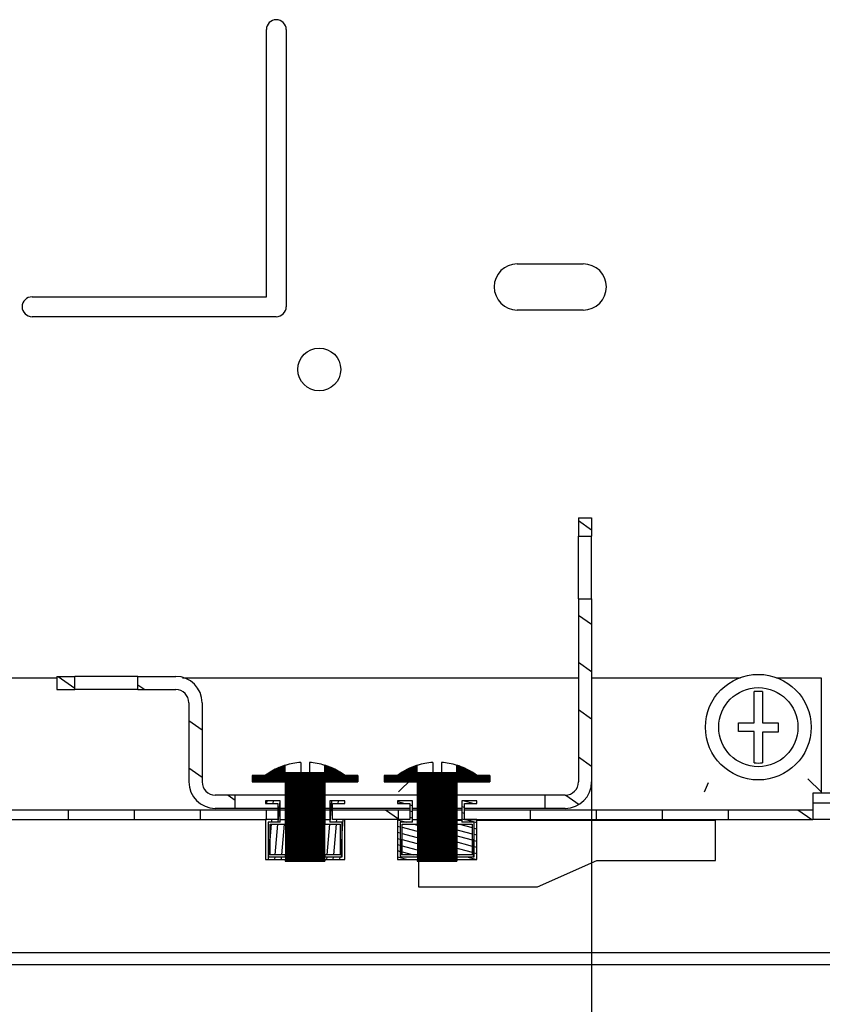
# Model space of a CAD drawing. Units: millimetres. Extents: x 0 to 594, y 0 to 420.
# Drawn here: x 365 to 377, y 31 to 46 of the extents above; entities that cross this region are included whole.
import ezdxf

# ---------------------------------------------------------------- set-up
doc = ezdxf.new("R2010")
doc.units = ezdxf.units.MM
doc.header["$LTSCALE"] = 32.67
doc.layers.get('0').update_dxf_attribs({"linetype": 'CONTINUOUS'})
for name, color, linetype in [('07__ASM_ALL_ANNOTATION', 7, 'CONTINUOUS'), ('OBOIMA_M6_BL18', 7, 'CONTINUOUS'), ('OBOIMA_M6_BL19', 7, 'CONTINUOUS'), ('P_745422_205_03_SHVEL_UNIT__BL8', 7, 'CONTINUOUS'), ('P_745535_702_02_SHVEL_NIZ_BL56', 7, 'CONTINUOUS'), ('P_745535_703_02_SHVEL_VERH_BL31', 7, 'CONTINUOUS'), ('P_745535_724_02_OSN_6X10_BL6', 7, 'CONTINUOUS'), ('VINT_M6_12_PLOSKI_BL151', 7, 'CONTINUOUS'), ('VINT_M6_12_PLOSKI_BL180', 7, 'CONTINUOUS'), ('VINT_M6_12_PLOSKI_BL22', 7, 'CONTINUOUS'), ('VINT_M6_12_PLOSKI_BL23', 7, 'CONTINUOUS'), ('VINT_M6_12_PLOSKI_BL95', 7, 'CONTINUOUS')]:
    doc.layers.add(name, color=color, linetype=linetype)
doc.styles.get("Standard").update_dxf_attribs({"font": 'gost.ttf'})
doc.dimstyles.new('DIMSTYLE_1', dxfattribs={"dimtxt": 3.5, "dimasz": 4, "dimexe": 0.5, "dimexo": 0, "dimgap": 0.875, "dimtad": 1, "dimdec": 3, "dimlfac": 10, "dimtxsty": 'Standard', "dimblk": '_FILLED', "dimblk1": '_FILLED', "dimblk2": '_FILLED', "dimcen": 0.09, "dimadec": 0, "dimazin": 0, "dimtp": 0.8, "dimtm": 0.8, "dimtfac": 1, "dimtdec": 3, "dimtofl": 0, "dimtmove": 0, "dimatfit": 3, "dimldrblk": '_FILLED', "dimfxl": 1, "dimtolj": 1, "dimarcsym": 0})
pattern_1 = [(45, (0, 0), (-0.0022618781, 0.0022618781), [])]

# ---------------------------------------------------------------- blocks, each defined once
blk = doc.blocks.new('_FILLED')
at = {"color": 0, "linetype": 'ByBlock'}
blk.add_solid([(0, 0), (-1, 0.125), (-1, -0.125)], dxfattribs=at)
blk = doc.blocks.new('*D5')
at = {"layer": '07__ASM_ALL_ANNOTATION', "color": 2, "linetype": 'Continuous'}
for p, q in [((291.596, 34.128), (291.596, 25.232)), ((373.346, 34.128), (373.346, 25.232)), ((291.596, 25.232), (291.596, 23.857)), ((373.346, 25.232), (373.346, 23.857)), ((291.596, 24.357), (332.471, 24.357)), ((373.346, 24.357), (332.471, 24.357))]:
    blk.add_line(p, q, dxfattribs=at)
at = {"layer": '07__ASM_ALL_ANNOTATION', "color": 2, "linetype": 'Continuous', "xscale": 4, "yscale": 4, "zscale": 4, "rotation": 180}
blk.add_blockref('_FILLED', (291.596, 24.357), dxfattribs=at)
at = {"layer": '07__ASM_ALL_ANNOTATION', "color": 2, "linetype": 'Continuous', "xscale": 4, "yscale": 4, "zscale": 4}
blk.add_blockref('_FILLED', (373.346, 24.357), dxfattribs=at)
at = {"layer": '07__ASM_ALL_ANNOTATION', "color": 2, "linetype": 'Continuous', "insert": (332.471, 28.732), "char_height": 3.5, "width": 15.80147, "attachment_point": 2, "line_spacing_factor": 0.9}
blk.add_mtext('880 max', dxfattribs=at)
blk = doc.blocks.new('P_745535_724_02_OSN_6X10_BL6', base_point=(284.192, 204.125))
at = {"layer": 'P_745535_724_02_OSN_6X10_BL6', "color": 7, "linetype": 'Continuous'}
for p, q in [((368.421, 41.478), (368.421, 45.528)), ((368.721, 45.528), (368.721, 41.328)), ((372.221, 41.978), (373.221, 41.978)), ((364.871, 41.478), (368.421, 41.478)), ((368.571, 41.178), (364.871, 41.178)), ((373.221, 41.278), (372.221, 41.278))]:
    blk.add_line(p, q, dxfattribs=at)
blk.add_circle((369.221, 40.378), 0.325, dxfattribs=at)
for centre, radius, start, end in [((368.571, 45.528), 0.15, 0, 180), ((372.221, 41.628), 0.35, 90, 270), ((373.221, 41.628), 0.35, 270, 90), ((364.871, 41.328), 0.15, 90, 270), ((368.571, 41.328), 0.15, 270, 360)]:
    blk.add_arc(centre, radius, start, end, dxfattribs=at)
blk = doc.blocks.new('P_745422_205_03_SHVEL_UNIT__BL8', base_point=(218.054, 156.918))
at = {"layer": 'P_745422_205_03_SHVEL_UNIT__BL8', "linetype": 'Continuous'}
h = blk.add_hatch(dxfattribs=at)
h.set_pattern_fill('DEFAULT__7', color=2, scale=0.586672, angle=325, style=0, pattern_type=0)
h.set_pattern_definition([(325, (0, 0), (0.3365013, 0.48057365), [])])
edge = h.paths.add_edge_path()
edge.add_line((372.946, 33.728), (372.644, 33.728))
edge.add_line((372.644, 33.728), (372.644, 33.928))
edge.add_line((372.946, 33.928), (372.644, 33.928))
edge.add_spline(control_points=[(372.946, 33.928), (373.063, 33.928), (373.146, 34.01), (373.146, 34.128)], knot_values=[0, 0, 0, 0, 1, 1, 1, 1], weights=[1, 0.804738, 0.804738, 1], degree=3, periodic=0)
edge.add_line((373.146, 36.903), (373.146, 34.128))
edge.add_line((373.146, 36.903), (373.346, 36.903))
edge.add_line((373.346, 36.903), (373.346, 34.128))
edge.add_spline(control_points=[(372.946, 33.728), (373.181, 33.728), (373.346, 33.893), (373.346, 34.128)], knot_values=[0, 0, 0, 0, 1, 1, 1, 1], weights=[1, 0.804738, 0.804738, 1], degree=3, periodic=0)
edge = h.paths.add_edge_path()
edge.add_line((367.949, 33.728), (367.646, 33.728))
edge.add_spline(control_points=[(367.646, 33.728), (367.412, 33.728), (367.246, 33.893), (367.246, 34.128)], knot_values=[0, 0, 0, 0, 1, 1, 1, 1], weights=[1, 0.804738, 0.804738, 1], degree=3, periodic=0)
edge.add_line((367.246, 35.328), (367.246, 34.128))
edge.add_spline(control_points=[(367.046, 35.528), (367.163, 35.528), (367.246, 35.445), (367.246, 35.328)], knot_values=[0, 0, 0, 0, 1, 1, 1, 1], weights=[1, 0.804738, 0.804738, 1], degree=3, periodic=0)
edge.add_line((366.471, 35.528), (367.046, 35.528))
edge.add_line((366.471, 35.528), (366.471, 35.728))
edge.add_line((366.471, 35.728), (367.046, 35.728))
edge.add_spline(control_points=[(367.046, 35.728), (367.281, 35.728), (367.446, 35.562), (367.446, 35.328)], knot_values=[0, 0, 0, 0, 1, 1, 1, 1], weights=[1, 0.804738, 0.804738, 1], degree=3, periodic=0)
edge.add_line((367.446, 35.328), (367.446, 34.128))
edge.add_spline(control_points=[(367.646, 33.928), (367.529, 33.928), (367.446, 34.01), (367.446, 34.128)], knot_values=[0, 0, 0, 0, 1, 1, 1, 1], weights=[1, 0.804738, 0.804738, 1], degree=3, periodic=0)
edge.add_line((367.949, 33.928), (367.646, 33.928))
edge.add_line((367.949, 33.728), (367.949, 33.928))
edge = h.paths.add_edge_path()
edge.add_line((365.246, 35.528), (365.521, 35.528))
edge.add_line((365.246, 35.728), (365.246, 35.528))
edge.add_line((365.246, 35.728), (365.521, 35.728))
edge.add_line((365.521, 35.528), (365.521, 35.728))
edge = h.paths.add_edge_path()
edge.add_line((373.346, 38.128), (373.346, 37.853))
edge.add_line((373.146, 37.853), (373.346, 37.853))
edge.add_line((373.146, 38.128), (373.146, 37.853))
edge.add_line((373.146, 38.128), (373.346, 38.128))
at = {"layer": 'P_745422_205_03_SHVEL_UNIT__BL8', "color": 7, "linetype": 'Continuous'}
for p, q in [((373.146, 38.128), (373.346, 38.128)), ((373.146, 38.128), (373.146, 37.853)), ((373.346, 38.128), (373.346, 37.853)), ((373.146, 37.853), (373.346, 37.853)), ((373.146, 36.903), (373.146, 37.853)), ((373.346, 36.903), (373.346, 37.853)), ((373.146, 36.903), (373.346, 36.903)), ((373.146, 36.903), (373.146, 34.128)), ((373.346, 36.903), (373.346, 34.128)), ((365.246, 35.728), (365.521, 35.728)), ((365.246, 35.728), (365.246, 35.528)), ((366.471, 35.728), (365.521, 35.728)), ((365.521, 35.528), (365.521, 35.728)), ((366.471, 35.728), (367.046, 35.728)), ((366.471, 35.528), (366.471, 35.728)), ((365.246, 35.528), (365.521, 35.528)), ((366.471, 35.528), (365.521, 35.528)), ((366.471, 35.528), (367.046, 35.528)), ((367.246, 35.328), (367.246, 34.128)), ((367.446, 35.328), (367.446, 34.128)), ((368.706, 33.928), (367.646, 33.928)), ((367.949, 33.728), (367.949, 33.928)), ((370.706, 33.928), (369.306, 33.928)), ((372.946, 33.928), (371.306, 33.928)), ((372.644, 33.728), (372.644, 33.928)), ((368.591, 33.728), (367.646, 33.728)), ((368.706, 33.728), (368.631, 33.728)), ((369.381, 33.728), (369.306, 33.728)), ((370.591, 33.728), (369.421, 33.728)), ((370.706, 33.728), (370.631, 33.728)), ((371.381, 33.728), (371.306, 33.728)), ((372.946, 33.728), (371.421, 33.728))]:
    blk.add_line(p, q, dxfattribs=at)
for centre, radius, start, end in [((367.046, 35.328), 0.4, 0, 90), ((367.046, 35.328), 0.2, 0, 90), ((367.646, 34.128), 0.4, 180, 270), ((367.646, 34.128), 0.2, 180, 270), ((372.946, 34.128), 0.4, 270, 360), ((372.946, 34.128), 0.2, 270, 360)]:
    blk.add_arc(centre, radius, start, end, dxfattribs=at)
blk = doc.blocks.new('OBOIMA_M6_BL18', base_point=(369.006, 33.398))
at = {"layer": 'OBOIMA_M6_BL18', "linetype": 'Continuous'}
h = blk.add_hatch(dxfattribs=at)
h.set_pattern_fill('DEFAULT__17', color=2, scale=0.097923, angle=85, style=0, pattern_type=0)
h.set_pattern_definition([(85, (0, 0), (-0.097550622, 0.008534574), [])])
edge = h.paths.add_edge_path()
edge.add_line((368.631, 33.518), (368.631, 33.843))
edge.add_line((368.631, 33.518), (368.446, 33.518))
edge.add_line((368.446, 33.518), (368.446, 32.993))
edge.add_line((368.446, 32.993), (368.761, 32.993))
edge.add_line((368.761, 32.953), (368.761, 32.993))
edge.add_line((368.406, 32.953), (368.761, 32.953))
edge.add_line((368.406, 33.558), (368.406, 32.953))
edge.add_line((368.591, 33.558), (368.406, 33.558))
edge.add_line((368.591, 33.803), (368.591, 33.558))
edge.add_line((368.406, 33.803), (368.591, 33.803))
edge.add_line((368.406, 33.843), (368.406, 33.803))
edge.add_line((368.631, 33.843), (368.406, 33.843))
edge = h.paths.add_edge_path()
edge.add_line((369.251, 32.953), (369.606, 32.953))
edge.add_line((369.251, 32.953), (369.251, 32.993))
edge.add_line((369.251, 32.993), (369.566, 32.993))
edge.add_line((369.566, 32.993), (369.566, 33.518))
edge.add_line((369.566, 33.518), (369.381, 33.518))
edge.add_line((369.381, 33.843), (369.381, 33.518))
edge.add_line((369.606, 33.843), (369.381, 33.843))
edge.add_line((369.606, 33.803), (369.606, 33.843))
edge.add_line((369.421, 33.803), (369.606, 33.803))
edge.add_line((369.421, 33.558), (369.421, 33.803))
edge.add_line((369.606, 33.558), (369.421, 33.558))
edge.add_line((369.606, 32.953), (369.606, 33.558))
edge = h.paths.add_edge_path()
edge.add_line((368.761, 33.023), (368.761, 33.488))
edge.add_line((368.761, 33.023), (368.476, 33.023))
edge.add_line((368.476, 33.023), (368.476, 33.488))
edge.add_line((368.476, 33.488), (368.761, 33.488))
h.paths.add_polyline_path([(369.251, 33.023), (369.251, 33.488), (369.536, 33.488), (369.536, 33.023)])
at = {"layer": 'OBOIMA_M6_BL18', "color": 7, "linetype": 'Continuous'}
for p, q in [((368.631, 33.843), (368.406, 33.843)), ((368.406, 33.843), (368.406, 33.803)), ((368.406, 33.803), (368.591, 33.803)), ((368.591, 33.803), (368.591, 33.558)), ((368.631, 33.518), (368.631, 33.843)), ((369.606, 33.843), (369.381, 33.843)), ((369.381, 33.843), (369.381, 33.518)), ((369.421, 33.803), (369.606, 33.803)), ((369.421, 33.558), (369.421, 33.803)), ((369.606, 33.803), (369.606, 33.843)), ((368.591, 33.558), (368.406, 33.558)), ((368.406, 33.558), (368.406, 32.953)), ((368.631, 33.518), (368.446, 33.518)), ((368.446, 33.518), (368.446, 32.993)), ((368.476, 33.488), (368.761, 33.488)), ((368.476, 33.023), (368.476, 33.488)), ((368.71, 33.518), (368.706, 33.518)), ((368.761, 33.023), (368.761, 33.488)), ((369.251, 33.488), (369.536, 33.488)), ((369.251, 33.023), (369.251, 33.488)), ((369.306, 33.518), (369.302, 33.518)), ((369.566, 33.518), (369.381, 33.518)), ((369.606, 33.558), (369.421, 33.558)), ((369.536, 33.488), (369.536, 33.023)), ((369.566, 32.993), (369.566, 33.518)), ((369.606, 32.953), (369.606, 33.558)), ((368.476, 33.253), (368.456, 33.253)), ((368.456, 32.993), (368.456, 33.253)), ((369.556, 33.253), (369.536, 33.253)), ((369.556, 32.993), (369.556, 33.253)), ((368.446, 32.993), (368.761, 32.993)), ((368.761, 33.023), (368.476, 33.023)), ((368.761, 32.953), (368.761, 32.993)), ((369.536, 33.023), (369.251, 33.023)), ((369.251, 32.993), (369.566, 32.993)), ((369.251, 32.953), (369.251, 32.993)), ((368.406, 32.953), (368.761, 32.953)), ((369.251, 32.953), (369.606, 32.953))]:
    blk.add_line(p, q, dxfattribs=at)
at = {"layer": 'OBOIMA_M6_BL18', "color": 2, "linetype": 'Continuous'}
for p, q in [((368.706, 33.518), (368.706, 33.488)), ((368.71, 33.518), (368.71, 32.953)), ((369.302, 33.518), (369.302, 32.953)), ((369.306, 33.518), (369.306, 33.488)), ((368.706, 33.023), (368.706, 32.993)), ((369.306, 33.023), (369.306, 32.993))]:
    blk.add_line(p, q, dxfattribs=at)
blk = doc.blocks.new('OBOIMA_M6_BL19', base_point=(371.006, 33.398))
at = {"layer": 'OBOIMA_M6_BL19', "linetype": 'Continuous'}
h = blk.add_hatch(dxfattribs=at)
h.set_pattern_fill('DEFAULT__18', color=2, scale=0.09002, angle=165, style=0, pattern_type=0)
h.set_pattern_definition([(165, (0, 0), (-0.023298828, -0.086952408), [])])
edge = h.paths.add_edge_path()
edge.add_line((370.631, 33.518), (370.631, 33.843))
edge.add_line((370.631, 33.518), (370.446, 33.518))
edge.add_line((370.446, 33.518), (370.446, 32.993))
edge.add_line((370.446, 32.993), (370.761, 32.993))
edge.add_line((370.761, 32.953), (370.761, 32.993))
edge.add_line((370.406, 32.953), (370.761, 32.953))
edge.add_line((370.406, 33.558), (370.406, 32.953))
edge.add_line((370.591, 33.558), (370.406, 33.558))
edge.add_line((370.591, 33.803), (370.591, 33.558))
edge.add_line((370.406, 33.803), (370.591, 33.803))
edge.add_line((370.406, 33.843), (370.406, 33.803))
edge.add_line((370.631, 33.843), (370.406, 33.843))
edge = h.paths.add_edge_path()
edge.add_line((371.251, 32.953), (371.606, 32.953))
edge.add_line((371.251, 32.953), (371.251, 32.993))
edge.add_line((371.251, 32.993), (371.566, 32.993))
edge.add_line((371.566, 32.993), (371.566, 33.518))
edge.add_line((371.566, 33.518), (371.381, 33.518))
edge.add_line((371.381, 33.843), (371.381, 33.518))
edge.add_line((371.606, 33.843), (371.381, 33.843))
edge.add_line((371.606, 33.803), (371.606, 33.843))
edge.add_line((371.421, 33.803), (371.606, 33.803))
edge.add_line((371.421, 33.558), (371.421, 33.803))
edge.add_line((371.606, 33.558), (371.421, 33.558))
edge.add_line((371.606, 32.953), (371.606, 33.558))
edge = h.paths.add_edge_path()
edge.add_line((370.761, 33.023), (370.761, 33.488))
edge.add_line((370.761, 33.023), (370.476, 33.023))
edge.add_line((370.476, 33.023), (370.476, 33.488))
edge.add_line((370.476, 33.488), (370.761, 33.488))
h.paths.add_polyline_path([(371.251, 33.023), (371.251, 33.488), (371.536, 33.488), (371.536, 33.023)])
at = {"layer": 'OBOIMA_M6_BL19', "color": 7, "linetype": 'Continuous'}
for p, q in [((370.631, 33.843), (370.406, 33.843)), ((370.406, 33.843), (370.406, 33.803)), ((370.406, 33.803), (370.591, 33.803)), ((370.591, 33.803), (370.591, 33.558)), ((370.631, 33.518), (370.631, 33.843)), ((371.606, 33.843), (371.381, 33.843)), ((371.381, 33.843), (371.381, 33.518)), ((371.421, 33.803), (371.606, 33.803)), ((371.421, 33.558), (371.421, 33.803)), ((371.606, 33.803), (371.606, 33.843)), ((370.591, 33.558), (370.406, 33.558)), ((370.406, 33.558), (370.406, 32.953)), ((370.631, 33.518), (370.446, 33.518)), ((370.446, 33.518), (370.446, 32.993)), ((370.476, 33.488), (370.761, 33.488)), ((370.476, 33.023), (370.476, 33.488)), ((370.71, 33.518), (370.706, 33.518)), ((370.761, 33.023), (370.761, 33.488)), ((371.251, 33.488), (371.536, 33.488)), ((371.251, 33.023), (371.251, 33.488)), ((371.306, 33.518), (371.302, 33.518)), ((371.566, 33.518), (371.381, 33.518)), ((371.606, 33.558), (371.421, 33.558)), ((371.536, 33.488), (371.536, 33.023)), ((371.566, 32.993), (371.566, 33.518)), ((371.606, 32.953), (371.606, 33.558)), ((370.476, 33.253), (370.456, 33.253)), ((370.456, 32.993), (370.456, 33.253)), ((371.556, 33.253), (371.536, 33.253)), ((371.556, 32.993), (371.556, 33.253)), ((370.446, 32.993), (370.761, 32.993)), ((370.761, 33.023), (370.476, 33.023)), ((370.761, 32.953), (370.761, 32.993)), ((371.536, 33.023), (371.251, 33.023)), ((371.251, 32.993), (371.566, 32.993)), ((371.251, 32.953), (371.251, 32.993)), ((370.406, 32.953), (370.761, 32.953)), ((371.251, 32.953), (371.606, 32.953))]:
    blk.add_line(p, q, dxfattribs=at)
at = {"layer": 'OBOIMA_M6_BL19', "color": 2, "linetype": 'Continuous'}
for p, q in [((370.706, 33.518), (370.706, 33.488)), ((370.71, 33.518), (370.71, 32.953)), ((371.302, 33.518), (371.302, 32.953)), ((371.306, 33.518), (371.306, 33.488)), ((370.706, 33.023), (370.706, 32.993)), ((371.306, 33.023), (371.306, 32.993))]:
    blk.add_line(p, q, dxfattribs=at)
blk = doc.blocks.new('VINT_M6_12_PLOSKI_BL22', base_point=(369.006, 33.678))
at = {"layer": 'VINT_M6_12_PLOSKI_BL22', "linetype": 'Continuous'}
h = blk.add_hatch(dxfattribs=at)
h.set_pattern_fill('DEFAULT__21', color=2, scale=0.003199, angle=45, style=0, pattern_type=0)
h.set_pattern_definition(pattern_1)
edge = h.paths.add_edge_path()
edge.add_line((368.71, 32.928), (369.302, 32.928))
edge.add_line((368.71, 34.128), (368.71, 32.928))
edge.add_line((368.208, 34.128), (368.71, 34.128))
edge.add_line((368.208, 34.228), (368.208, 34.128))
edge.add_line((368.408, 34.228), (368.208, 34.228))
edge.add_spline(control_points=[(368.706, 34.381), (368.599, 34.347), (368.499, 34.295), (368.408, 34.228)], knot_values=[0, 0, 0, 0, 1, 1, 1, 1], weights=[1, 0.990501, 0.990501, 1], degree=3, periodic=0)
edge.add_line((368.706, 34.268), (368.706, 34.381))
edge.add_line((369.306, 34.268), (368.706, 34.268))
edge.add_line((369.306, 34.268), (369.306, 34.381))
edge.add_spline(control_points=[(369.604, 34.228), (369.514, 34.295), (369.414, 34.347), (369.306, 34.381)], knot_values=[0, 0, 0, 0, 1, 1, 1, 1], weights=[1, 0.990501, 0.990501, 1], degree=3, periodic=0)
edge.add_line((369.805, 34.228), (369.604, 34.228))
edge.add_line((369.805, 34.228), (369.805, 34.128))
edge.add_line((369.302, 34.128), (369.805, 34.128))
edge.add_line((369.302, 34.128), (369.302, 32.928))
at = {"layer": 'VINT_M6_12_PLOSKI_BL22', "color": 7, "linetype": 'Continuous'}
for p, q in [((368.706, 34.268), (368.706, 34.382)), ((368.941, 34.424), (368.941, 34.268)), ((369.071, 34.424), (369.071, 34.268)), ((369.306, 34.268), (369.306, 34.382)), ((368.408, 34.228), (368.206, 34.228)), ((368.206, 34.228), (368.206, 34.128)), ((368.208, 34.228), (368.208, 34.128)), ((369.306, 34.268), (368.706, 34.268)), ((369.806, 34.228), (369.604, 34.228)), ((369.805, 34.228), (369.805, 34.128)), ((369.806, 34.228), (369.806, 34.128)), ((368.206, 34.128), (368.71, 34.128)), ((368.706, 34.128), (368.706, 33.488)), ((368.71, 34.128), (368.71, 32.928)), ((369.302, 34.128), (369.806, 34.128)), ((369.302, 34.128), (369.302, 32.928)), ((369.306, 34.128), (369.306, 33.488)), ((368.706, 33.023), (368.706, 32.993)), ((369.306, 33.023), (369.306, 32.993)), ((368.706, 32.953), (368.706, 32.928)), ((368.706, 32.928), (369.306, 32.928)), ((369.306, 32.953), (369.306, 32.928))]:
    blk.add_line(p, q, dxfattribs=at)
at = {"layer": 'VINT_M6_12_PLOSKI_BL22', "color": 2, "linetype": 'Continuous'}
for p, q in [((368.756, 34.128), (368.206, 34.228)), ((369.256, 34.128), (369.806, 34.228)), ((368.756, 33.488), (368.756, 34.128)), ((368.761, 32.928), (368.761, 34.128)), ((369.251, 32.928), (369.251, 34.128)), ((369.256, 33.488), (369.256, 34.128)), ((368.756, 32.993), (368.756, 33.023)), ((369.256, 32.993), (369.256, 33.023)), ((368.756, 32.928), (368.756, 32.953)), ((369.256, 32.928), (369.256, 32.953))]:
    blk.add_line(p, q, dxfattribs=at)
at = {"layer": 'VINT_M6_12_PLOSKI_BL22', "color": 7, "linetype": 'Continuous'}
for radius, start, end in [(0.997, 107.5109, 126.9972), (0.996, 107.5337, 126.9013), (0.995, 93.7459, 107.5495), (0.995, 72.4505, 86.2541), (0.997, 53.0028, 72.4891), (0.996, 53.0987, 72.4663)]:
    blk.add_arc((369.006, 33.431), radius, start, end, dxfattribs=at)
blk = doc.blocks.new('VINT_M6_12_PLOSKI_BL23', base_point=(371.006, 33.678))
at = {"layer": 'VINT_M6_12_PLOSKI_BL23', "linetype": 'Continuous'}
h = blk.add_hatch(dxfattribs=at)
h.set_pattern_fill('DEFAULT__22', color=2, scale=0.003199, angle=45, style=0, pattern_type=0)
h.set_pattern_definition(pattern_1)
edge = h.paths.add_edge_path()
edge.add_line((370.71, 32.928), (371.302, 32.928))
edge.add_line((370.71, 34.128), (370.71, 32.928))
edge.add_line((370.208, 34.128), (370.71, 34.128))
edge.add_line((370.208, 34.228), (370.208, 34.128))
edge.add_line((370.408, 34.228), (370.208, 34.228))
edge.add_spline(control_points=[(370.706, 34.381), (370.599, 34.347), (370.499, 34.295), (370.408, 34.228)], knot_values=[0, 0, 0, 0, 1, 1, 1, 1], weights=[1, 0.990501, 0.990501, 1], degree=3, periodic=0)
edge.add_line((370.706, 34.268), (370.706, 34.381))
edge.add_line((371.306, 34.268), (370.706, 34.268))
edge.add_line((371.306, 34.268), (371.306, 34.381))
edge.add_spline(control_points=[(371.604, 34.228), (371.514, 34.295), (371.414, 34.347), (371.306, 34.381)], knot_values=[0, 0, 0, 0, 1, 1, 1, 1], weights=[1, 0.990501, 0.990501, 1], degree=3, periodic=0)
edge.add_line((371.805, 34.228), (371.604, 34.228))
edge.add_line((371.805, 34.228), (371.805, 34.128))
edge.add_line((371.302, 34.128), (371.805, 34.128))
edge.add_line((371.302, 34.128), (371.302, 32.928))
at = {"layer": 'VINT_M6_12_PLOSKI_BL23', "color": 7, "linetype": 'Continuous'}
for p, q in [((370.706, 34.268), (370.706, 34.382)), ((370.941, 34.424), (370.941, 34.268)), ((371.071, 34.424), (371.071, 34.268)), ((371.306, 34.268), (371.306, 34.382)), ((370.408, 34.228), (370.206, 34.228)), ((370.206, 34.228), (370.206, 34.128)), ((370.208, 34.228), (370.208, 34.128)), ((371.306, 34.268), (370.706, 34.268)), ((371.806, 34.228), (371.604, 34.228)), ((371.805, 34.228), (371.805, 34.128)), ((371.806, 34.228), (371.806, 34.128)), ((370.206, 34.128), (370.71, 34.128)), ((370.706, 34.128), (370.706, 33.488)), ((370.71, 34.128), (370.71, 32.928)), ((371.302, 34.128), (371.806, 34.128)), ((371.302, 34.128), (371.302, 32.928)), ((371.306, 34.128), (371.306, 33.488)), ((370.706, 33.023), (370.706, 32.993)), ((371.306, 33.023), (371.306, 32.993)), ((370.706, 32.953), (370.706, 32.928)), ((370.706, 32.928), (371.306, 32.928)), ((371.306, 32.953), (371.306, 32.928))]:
    blk.add_line(p, q, dxfattribs=at)
at = {"layer": 'VINT_M6_12_PLOSKI_BL23', "color": 2, "linetype": 'Continuous'}
for p, q in [((370.756, 34.128), (370.206, 34.228)), ((371.256, 34.128), (371.806, 34.228)), ((370.756, 33.488), (370.756, 34.128)), ((370.761, 32.928), (370.761, 34.128)), ((371.251, 32.928), (371.251, 34.128)), ((371.256, 33.488), (371.256, 34.128)), ((370.756, 32.993), (370.756, 33.023)), ((371.256, 32.993), (371.256, 33.023)), ((370.756, 32.928), (370.756, 32.953)), ((371.256, 32.928), (371.256, 32.953))]:
    blk.add_line(p, q, dxfattribs=at)
at = {"layer": 'VINT_M6_12_PLOSKI_BL23', "color": 7, "linetype": 'Continuous'}
for radius, start, end in [(0.997, 107.5109, 126.9972), (0.996, 107.5337, 126.9013), (0.995, 93.7459, 107.5495), (0.995, 72.4505, 86.2541), (0.997, 53.0028, 72.4891), (0.996, 53.0987, 72.4663)]:
    blk.add_arc((371.006, 33.431), radius, start, end, dxfattribs=at)
blk = doc.blocks.new('P_745535_703_02_SHVEL_VERH_BL31', base_point=(264.12, 119.275))
at = {"layer": 'P_745535_703_02_SHVEL_VERH_BL31', "linetype": 'Continuous'}
h = blk.add_hatch(dxfattribs=at)
h.set_pattern_fill('DEFAULT__30', color=2, scale=3.581502, angle=325, style=0, pattern_type=0)
h.set_pattern_definition([(325, (0, 0), (2.054265, 2.933795), [])])
edge = h.paths.add_edge_path()
edge.add_line((380.721, 33.388), (380.721, 31.678))
edge.add_spline(control_points=[(380.401, 31.358), (380.589, 31.358), (380.721, 31.49), (380.721, 31.678)], knot_values=[0, 0, 0, 0, 1, 1, 1, 1], weights=[1, 0.804738, 0.804738, 1], degree=3, periodic=0)
edge.add_line((380.401, 31.358), (379.221, 31.358))
edge.add_line((379.221, 31.508), (379.221, 31.358))
edge.add_line((380.401, 31.508), (379.221, 31.508))
edge.add_spline(control_points=[(380.401, 31.508), (380.501, 31.508), (380.571, 31.578), (380.571, 31.678)], knot_values=[0, 0, 0, 0, 1, 1, 1, 1], weights=[1, 0.804738, 0.804738, 1], degree=3, periodic=0)
edge.add_line((380.571, 33.388), (380.571, 31.678))
edge.add_spline(control_points=[(380.571, 33.388), (380.571, 33.487), (380.501, 33.558), (380.401, 33.558)], knot_values=[0, 0, 0, 0, 1, 1, 1, 1], weights=[1, 0.804738, 0.804738, 1], degree=3, periodic=0)
edge.add_line((380.401, 33.558), (377.296, 33.558))
edge.add_line((377.296, 33.708), (377.296, 33.558))
edge.add_line((380.401, 33.708), (377.296, 33.708))
edge.add_spline(control_points=[(380.721, 33.388), (380.721, 33.575), (380.589, 33.708), (380.401, 33.708)], knot_values=[0, 0, 0, 0, 1, 1, 1, 1], weights=[1, 0.804738, 0.804738, 1], degree=3, periodic=0)
edge = h.paths.add_edge_path()
edge.add_line((285.221, 33.388), (285.221, 31.678))
edge.add_spline(control_points=[(285.221, 33.388), (285.221, 33.575), (285.354, 33.708), (285.541, 33.708)], knot_values=[0, 0, 0, 0, 1, 1, 1, 1], weights=[1, 0.804738, 0.804738, 1], degree=3, periodic=0)
edge.add_line((288.646, 33.708), (285.541, 33.708))
edge.add_line((288.646, 33.708), (288.646, 33.558))
edge.add_line((288.646, 33.558), (285.541, 33.558))
edge.add_spline(control_points=[(285.371, 33.388), (285.371, 33.487), (285.442, 33.558), (285.541, 33.558)], knot_values=[0, 0, 0, 0, 1, 1, 1, 1], weights=[1, 0.804738, 0.804738, 1], degree=3, periodic=0)
edge.add_line((285.371, 33.388), (285.371, 31.678))
edge.add_spline(control_points=[(285.541, 31.508), (285.442, 31.508), (285.371, 31.578), (285.371, 31.678)], knot_values=[0, 0, 0, 0, 1, 1, 1, 1], weights=[1, 0.804738, 0.804738, 1], degree=3, periodic=0)
edge.add_line((285.541, 31.508), (286.721, 31.508))
edge.add_line((286.721, 31.508), (286.721, 31.358))
edge.add_line((285.541, 31.358), (286.721, 31.358))
edge.add_spline(control_points=[(285.541, 31.358), (285.354, 31.358), (285.221, 31.49), (285.221, 31.678)], knot_values=[0, 0, 0, 0, 1, 1, 1, 1], weights=[1, 0.804738, 0.804738, 1], degree=3, periodic=0)
edge = h.paths.add_edge_path()
edge.add_line((376.696, 33.708), (375.421, 33.708))
edge.add_line((376.696, 33.708), (376.696, 33.558))
edge.add_line((376.696, 33.558), (375.421, 33.558))
edge.add_line((375.421, 33.558), (375.421, 33.708))
edge = h.paths.add_edge_path()
edge.add_line((374.421, 33.708), (373.421, 33.708))
edge.add_line((374.421, 33.558), (374.421, 33.708))
edge.add_line((374.421, 33.558), (373.421, 33.558))
edge.add_line((373.421, 33.558), (373.421, 33.708))
edge = h.paths.add_edge_path()
edge.add_line((372.421, 33.708), (371.421, 33.708))
edge.add_line((372.421, 33.558), (372.421, 33.708))
edge.add_line((372.421, 33.558), (371.421, 33.558))
edge.add_line((371.421, 33.558), (371.421, 33.708))
edge = h.paths.add_edge_path()
edge.add_line((370.421, 33.708), (369.421, 33.708))
edge.add_line((370.421, 33.558), (370.421, 33.708))
edge.add_line((370.421, 33.558), (369.421, 33.558))
edge.add_line((369.421, 33.558), (369.421, 33.708))
edge = h.paths.add_edge_path()
edge.add_line((368.421, 33.708), (367.421, 33.708))
edge.add_line((368.421, 33.558), (368.421, 33.708))
edge.add_line((368.421, 33.558), (367.421, 33.558))
edge.add_line((367.421, 33.558), (367.421, 33.708))
edge = h.paths.add_edge_path()
edge.add_line((366.421, 33.708), (365.421, 33.708))
edge.add_line((366.421, 33.558), (366.421, 33.708))
edge.add_line((366.421, 33.558), (365.421, 33.558))
edge.add_line((365.421, 33.558), (365.421, 33.708))
edge = h.paths.add_edge_path()
edge.add_line((364.421, 33.708), (363.421, 33.708))
edge.add_line((364.421, 33.558), (364.421, 33.708))
edge.add_line((364.421, 33.558), (363.421, 33.558))
edge.add_line((363.421, 33.558), (363.421, 33.708))
edge = h.paths.add_edge_path()
edge.add_line((362.421, 33.708), (361.421, 33.708))
edge.add_line((362.421, 33.558), (362.421, 33.708))
edge.add_line((362.421, 33.558), (361.421, 33.558))
edge.add_line((361.421, 33.558), (361.421, 33.708))
edge = h.paths.add_edge_path()
edge.add_line((360.421, 33.708), (359.421, 33.708))
edge.add_line((360.421, 33.558), (360.421, 33.708))
edge.add_line((360.421, 33.558), (359.421, 33.558))
edge.add_line((359.421, 33.558), (359.421, 33.708))
edge = h.paths.add_edge_path()
edge.add_line((358.421, 33.708), (357.421, 33.708))
edge.add_line((358.421, 33.558), (358.421, 33.708))
edge.add_line((358.421, 33.558), (357.421, 33.558))
edge.add_line((357.421, 33.558), (357.421, 33.708))
edge = h.paths.add_edge_path()
edge.add_line((356.421, 33.708), (355.421, 33.708))
edge.add_line((356.421, 33.558), (356.421, 33.708))
edge.add_line((356.421, 33.558), (355.421, 33.558))
edge.add_line((355.421, 33.558), (355.421, 33.708))
edge = h.paths.add_edge_path()
edge.add_line((354.421, 33.708), (353.421, 33.708))
edge.add_line((354.421, 33.558), (354.421, 33.708))
edge.add_line((354.421, 33.558), (353.421, 33.558))
edge.add_line((353.421, 33.558), (353.421, 33.708))
edge = h.paths.add_edge_path()
edge.add_line((352.421, 33.708), (351.421, 33.708))
edge.add_line((352.421, 33.558), (352.421, 33.708))
edge.add_line((352.421, 33.558), (351.421, 33.558))
edge.add_line((351.421, 33.558), (351.421, 33.708))
edge = h.paths.add_edge_path()
edge.add_line((350.421, 33.708), (349.421, 33.708))
edge.add_line((350.421, 33.558), (350.421, 33.708))
edge.add_line((350.421, 33.558), (349.421, 33.558))
edge.add_line((349.421, 33.558), (349.421, 33.708))
edge = h.paths.add_edge_path()
edge.add_line((348.421, 33.708), (347.421, 33.708))
edge.add_line((348.421, 33.558), (348.421, 33.708))
edge.add_line((348.421, 33.558), (347.421, 33.558))
edge.add_line((347.421, 33.558), (347.421, 33.708))
edge = h.paths.add_edge_path()
edge.add_line((346.421, 33.708), (345.421, 33.708))
edge.add_line((346.421, 33.558), (346.421, 33.708))
edge.add_line((346.421, 33.558), (345.421, 33.558))
edge.add_line((345.421, 33.558), (345.421, 33.708))
edge = h.paths.add_edge_path()
edge.add_line((344.421, 33.708), (343.421, 33.708))
edge.add_line((344.421, 33.558), (344.421, 33.708))
edge.add_line((344.421, 33.558), (343.421, 33.558))
edge.add_line((343.421, 33.558), (343.421, 33.708))
edge = h.paths.add_edge_path()
edge.add_line((342.421, 33.708), (341.421, 33.708))
edge.add_line((342.421, 33.558), (342.421, 33.708))
edge.add_line((342.421, 33.558), (341.421, 33.558))
edge.add_line((341.421, 33.558), (341.421, 33.708))
edge = h.paths.add_edge_path()
edge.add_line((340.421, 33.708), (339.421, 33.708))
edge.add_line((340.421, 33.558), (340.421, 33.708))
edge.add_line((340.421, 33.558), (339.421, 33.558))
edge.add_line((339.421, 33.558), (339.421, 33.708))
edge = h.paths.add_edge_path()
edge.add_line((338.421, 33.708), (337.421, 33.708))
edge.add_line((338.421, 33.558), (338.421, 33.708))
edge.add_line((338.421, 33.558), (337.421, 33.558))
edge.add_line((337.421, 33.558), (337.421, 33.708))
edge = h.paths.add_edge_path()
edge.add_line((336.421, 33.708), (335.421, 33.708))
edge.add_line((336.421, 33.558), (336.421, 33.708))
edge.add_line((336.421, 33.558), (335.421, 33.558))
edge.add_line((335.421, 33.558), (335.421, 33.708))
edge = h.paths.add_edge_path()
edge.add_line((334.421, 33.708), (333.421, 33.708))
edge.add_line((334.421, 33.558), (334.421, 33.708))
edge.add_line((334.421, 33.558), (333.421, 33.558))
edge.add_line((333.421, 33.558), (333.421, 33.708))
edge = h.paths.add_edge_path()
edge.add_line((332.421, 33.708), (331.421, 33.708))
edge.add_line((332.421, 33.558), (332.421, 33.708))
edge.add_line((332.421, 33.558), (331.421, 33.558))
edge.add_line((331.421, 33.558), (331.421, 33.708))
edge = h.paths.add_edge_path()
edge.add_line((330.421, 33.708), (329.421, 33.708))
edge.add_line((330.421, 33.558), (330.421, 33.708))
edge.add_line((330.421, 33.558), (329.421, 33.558))
edge.add_line((329.421, 33.558), (329.421, 33.708))
edge = h.paths.add_edge_path()
edge.add_line((328.421, 33.708), (327.421, 33.708))
edge.add_line((328.421, 33.558), (328.421, 33.708))
edge.add_line((328.421, 33.558), (327.421, 33.558))
edge.add_line((327.421, 33.558), (327.421, 33.708))
edge = h.paths.add_edge_path()
edge.add_line((288.646, 33.808), (289.246, 33.808))
edge.add_line((288.646, 33.958), (288.646, 33.808))
edge.add_line((288.646, 33.958), (289.246, 33.958))
edge.add_line((289.246, 33.958), (289.246, 33.808))
edge = h.paths.add_edge_path()
edge.add_line((289.246, 33.708), (289.246, 33.558))
edge.add_line((290.421, 33.708), (289.246, 33.708))
edge.add_line((290.421, 33.558), (290.421, 33.708))
edge.add_line((290.421, 33.558), (289.246, 33.558))
edge = h.paths.add_edge_path()
edge.add_line((377.296, 33.808), (376.696, 33.808))
edge.add_line((376.696, 33.958), (376.696, 33.808))
edge.add_line((377.296, 33.958), (376.696, 33.958))
edge.add_line((377.296, 33.958), (377.296, 33.808))
edge = h.paths.add_edge_path()
edge.add_line((326.421, 33.708), (325.421, 33.708))
edge.add_line((326.421, 33.558), (326.421, 33.708))
edge.add_line((326.421, 33.558), (325.421, 33.558))
edge.add_line((325.421, 33.558), (325.421, 33.708))
edge = h.paths.add_edge_path()
edge.add_line((324.421, 33.708), (323.421, 33.708))
edge.add_line((324.421, 33.558), (324.421, 33.708))
edge.add_line((324.421, 33.558), (323.421, 33.558))
edge.add_line((323.421, 33.558), (323.421, 33.708))
edge = h.paths.add_edge_path()
edge.add_line((322.421, 33.708), (321.421, 33.708))
edge.add_line((322.421, 33.558), (322.421, 33.708))
edge.add_line((322.421, 33.558), (321.421, 33.558))
edge.add_line((321.421, 33.558), (321.421, 33.708))
edge = h.paths.add_edge_path()
edge.add_line((320.421, 33.708), (319.421, 33.708))
edge.add_line((320.421, 33.558), (320.421, 33.708))
edge.add_line((320.421, 33.558), (319.421, 33.558))
edge.add_line((319.421, 33.558), (319.421, 33.708))
edge = h.paths.add_edge_path()
edge.add_line((318.421, 33.708), (317.421, 33.708))
edge.add_line((318.421, 33.558), (318.421, 33.708))
edge.add_line((318.421, 33.558), (317.421, 33.558))
edge.add_line((317.421, 33.558), (317.421, 33.708))
edge = h.paths.add_edge_path()
edge.add_line((316.421, 33.708), (315.421, 33.708))
edge.add_line((316.421, 33.558), (316.421, 33.708))
edge.add_line((316.421, 33.558), (315.421, 33.558))
edge.add_line((315.421, 33.558), (315.421, 33.708))
edge = h.paths.add_edge_path()
edge.add_line((314.421, 33.708), (313.421, 33.708))
edge.add_line((314.421, 33.558), (314.421, 33.708))
edge.add_line((314.421, 33.558), (313.421, 33.558))
edge.add_line((313.421, 33.558), (313.421, 33.708))
edge = h.paths.add_edge_path()
edge.add_line((312.421, 33.708), (311.421, 33.708))
edge.add_line((312.421, 33.558), (312.421, 33.708))
edge.add_line((312.421, 33.558), (311.421, 33.558))
edge.add_line((311.421, 33.558), (311.421, 33.708))
edge = h.paths.add_edge_path()
edge.add_line((310.421, 33.708), (309.421, 33.708))
edge.add_line((310.421, 33.558), (310.421, 33.708))
edge.add_line((310.421, 33.558), (309.421, 33.558))
edge.add_line((309.421, 33.558), (309.421, 33.708))
edge = h.paths.add_edge_path()
edge.add_line((308.421, 33.708), (307.421, 33.708))
edge.add_line((308.421, 33.558), (308.421, 33.708))
edge.add_line((308.421, 33.558), (307.421, 33.558))
edge.add_line((307.421, 33.558), (307.421, 33.708))
edge = h.paths.add_edge_path()
edge.add_line((306.421, 33.708), (305.421, 33.708))
edge.add_line((306.421, 33.558), (306.421, 33.708))
edge.add_line((306.421, 33.558), (305.421, 33.558))
edge.add_line((305.421, 33.558), (305.421, 33.708))
edge = h.paths.add_edge_path()
edge.add_line((304.421, 33.708), (303.421, 33.708))
edge.add_line((304.421, 33.558), (304.421, 33.708))
edge.add_line((304.421, 33.558), (303.421, 33.558))
edge.add_line((303.421, 33.558), (303.421, 33.708))
edge = h.paths.add_edge_path()
edge.add_line((302.421, 33.708), (301.421, 33.708))
edge.add_line((302.421, 33.558), (302.421, 33.708))
edge.add_line((302.421, 33.558), (301.421, 33.558))
edge.add_line((301.421, 33.558), (301.421, 33.708))
edge = h.paths.add_edge_path()
edge.add_line((300.421, 33.708), (299.421, 33.708))
edge.add_line((300.421, 33.558), (300.421, 33.708))
edge.add_line((300.421, 33.558), (299.421, 33.558))
edge.add_line((299.421, 33.558), (299.421, 33.708))
edge = h.paths.add_edge_path()
edge.add_line((298.421, 33.708), (297.421, 33.708))
edge.add_line((298.421, 33.558), (298.421, 33.708))
edge.add_line((298.421, 33.558), (297.421, 33.558))
edge.add_line((297.421, 33.558), (297.421, 33.708))
edge = h.paths.add_edge_path()
edge.add_line((296.421, 33.708), (295.421, 33.708))
edge.add_line((296.421, 33.558), (296.421, 33.708))
edge.add_line((296.421, 33.558), (295.421, 33.558))
edge.add_line((295.421, 33.558), (295.421, 33.708))
edge = h.paths.add_edge_path()
edge.add_line((294.421, 33.708), (293.421, 33.708))
edge.add_line((294.421, 33.558), (294.421, 33.708))
edge.add_line((294.421, 33.558), (293.421, 33.558))
edge.add_line((293.421, 33.558), (293.421, 33.708))
edge = h.paths.add_edge_path()
edge.add_line((292.421, 33.708), (291.421, 33.708))
edge.add_line((292.421, 33.558), (292.421, 33.708))
edge.add_line((292.421, 33.558), (291.421, 33.558))
edge.add_line((291.421, 33.558), (291.421, 33.708))
at = {"layer": 'P_745535_703_02_SHVEL_VERH_BL31', "color": 7, "linetype": 'Continuous'}
for p, q in [((377.296, 33.958), (376.696, 33.958)), ((376.696, 33.958), (376.696, 33.808)), ((377.296, 33.808), (376.696, 33.808)), ((376.696, 33.808), (376.696, 33.708)), ((295.351, 33.708), (368.591, 33.708)), ((365.421, 33.558), (365.421, 33.708)), ((366.421, 33.558), (366.421, 33.708)), ((367.421, 33.558), (367.421, 33.708)), ((368.421, 33.558), (368.421, 33.708)), ((368.631, 33.708), (368.706, 33.708)), ((369.306, 33.708), (369.381, 33.708)), ((369.421, 33.708), (370.591, 33.708)), ((369.421, 33.558), (369.421, 33.708)), ((370.421, 33.558), (370.421, 33.708)), ((370.631, 33.708), (370.706, 33.708)), ((371.306, 33.708), (371.381, 33.708)), ((371.421, 33.708), (376.696, 33.708)), ((371.421, 33.558), (371.421, 33.708)), ((372.421, 33.558), (372.421, 33.708)), ((373.421, 33.558), (373.421, 33.708)), ((374.421, 33.558), (374.421, 33.708)), ((375.421, 33.558), (375.421, 33.708)), ((376.696, 33.708), (376.696, 33.558)), ((295.421, 33.558), (368.421, 33.558)), ((368.631, 33.558), (368.706, 33.558)), ((369.306, 33.558), (369.381, 33.558)), ((370.421, 33.558), (369.421, 33.558)), ((370.631, 33.558), (370.706, 33.558)), ((371.306, 33.558), (371.381, 33.558)), ((371.381, 33.543), (371.306, 33.543)), ((371.421, 33.558), (376.696, 33.558)), ((375.225, 33.543), (371.606, 33.543)), ((375.225, 32.938), (375.225, 33.543)), ((377.296, 33.558), (376.696, 33.558)), ((370.725, 32.928), (370.725, 32.538)), ((372.525, 32.538), (373.425, 32.938)), ((373.425, 32.938), (375.225, 32.938)), ((370.725, 32.538), (372.525, 32.538)), ((380.361, 31.538), (285.581, 31.538))]:
    blk.add_line(p, q, dxfattribs=at)
blk = doc.blocks.new('P_745535_702_02_SHVEL_NIZ_BL56', base_point=(261.454, 176.755))
at = {"layer": 'P_745535_702_02_SHVEL_NIZ_BL56', "color": 3, "linetype": 'Continuous'}
for p, q in [((333.244, 35.708), (365.246, 35.708)), ((367.147, 35.708), (373.146, 35.708)), ((373.346, 35.708), (375.599, 35.708)), ((376.144, 35.708), (376.821, 35.708)), ((376.821, 35.708), (376.821, 33.958)), ((379.221, 31.358), (286.721, 31.358))]:
    blk.add_line(p, q, dxfattribs=at)
blk = doc.blocks.new('VINT_M6_12_PLOSKI_BL95', base_point=(214.964, 178.145))
at = {"layer": 'VINT_M6_12_PLOSKI_BL95', "color": 7, "linetype": 'Continuous'}
for p, q in [((375.806, 35.023), (375.806, 35.497)), ((375.936, 35.497), (375.936, 35.023)), ((375.571, 35.023), (375.806, 35.023)), ((375.571, 34.893), (375.571, 35.023)), ((375.936, 35.023), (376.171, 35.023)), ((376.171, 35.023), (376.171, 34.881)), ((375.806, 34.893), (375.571, 34.893)), ((375.806, 34.419), (375.806, 34.893)), ((376.171, 34.881), (375.936, 34.881)), ((375.936, 34.881), (375.936, 34.419))]:
    blk.add_line(p, q, dxfattribs=at)
for radius in [0.8, 0.6]:
    blk.add_circle((375.871, 34.958), radius, dxfattribs=at)
for start, end in [(83.1231, 96.8769), (263.1231, 276.8769)]:
    blk.add_arc((375.871, 34.958), 0.543, start, end, dxfattribs=at)
blk = doc.blocks.new('VINT_M6_12_PLOSKI_BL151', base_point=(214.766, 177.34))
at = {"layer": 'VINT_M6_12_PLOSKI_BL151', "color": 7, "linetype": 'Continuous'}
for start, end in [(113.5881, 126.8975), (107.5109, 107.5566), (72.4434, 72.4891), (53.1025, 66.6424)]:
    blk.add_arc((369.006, 33.431), 0.997, start, end, dxfattribs=at)
blk = doc.blocks.new('VINT_M6_12_PLOSKI_BL180', base_point=(371.006, 34.305))
at = {"layer": 'VINT_M6_12_PLOSKI_BL180', "color": 7, "linetype": 'Continuous'}
for start, end in [(107.5109, 126.9972), (64.6202, 72.4891), (53.0028, 61.5606)]:
    blk.add_arc((371.006, 33.431), 0.997, start, end, dxfattribs=at)

msp = doc.modelspace()

# ---------------------------------------------------------------- linework, layer by layer
at = {"color": 2, "linetype": 'Continuous'}
for p, q in [((370.42129, 33.97758), (370.62129, 34.17758)), ((376.82129, 33.97758), (376.62129, 34.17758)), ((375.05733, 33.97758), (375.11591, 34.119))]:
    msp.add_line(p, q, dxfattribs=at)

# ---------------------------------------------------------------- block references
at = {"layer": 'OBOIMA_M6_BL18'}
msp.add_blockref('OBOIMA_M6_BL18', (369.00629, 33.39758), dxfattribs=at)
at = {"layer": 'OBOIMA_M6_BL19'}
msp.add_blockref('OBOIMA_M6_BL19', (371.00629, 33.39758), dxfattribs=at)
at = {"layer": 'P_745422_205_03_SHVEL_UNIT__BL8'}
msp.add_blockref('P_745422_205_03_SHVEL_UNIT__BL8', (218.05427, 156.91787), dxfattribs=at)
at = {"layer": 'P_745535_702_02_SHVEL_NIZ_BL56'}
msp.add_blockref('P_745535_702_02_SHVEL_NIZ_BL56', (261.45449, 176.7548), dxfattribs=at)
at = {"layer": 'P_745535_703_02_SHVEL_VERH_BL31'}
msp.add_blockref('P_745535_703_02_SHVEL_VERH_BL31', (264.1198, 119.27509), dxfattribs=at)
at = {"layer": 'P_745535_724_02_OSN_6X10_BL6'}
msp.add_blockref('P_745535_724_02_OSN_6X10_BL6', (284.19155, 204.12494), dxfattribs=at)
at = {"layer": 'VINT_M6_12_PLOSKI_BL151'}
msp.add_blockref('VINT_M6_12_PLOSKI_BL151', (214.76607, 177.34046), dxfattribs=at)
at = {"layer": 'VINT_M6_12_PLOSKI_BL180'}
msp.add_blockref('VINT_M6_12_PLOSKI_BL180', (371.00629, 34.30485), dxfattribs=at)
at = {"layer": 'VINT_M6_12_PLOSKI_BL22'}
msp.add_blockref('VINT_M6_12_PLOSKI_BL22', (369.00629, 33.67795), dxfattribs=at)
at = {"layer": 'VINT_M6_12_PLOSKI_BL23'}
msp.add_blockref('VINT_M6_12_PLOSKI_BL23', (371.00629, 33.67795), dxfattribs=at)
at = {"layer": 'VINT_M6_12_PLOSKI_BL95'}
msp.add_blockref('VINT_M6_12_PLOSKI_BL95', (214.96358, 178.14519), dxfattribs=at)

# ---------------------------------------------------------------- dimensions: what is measured, and where the dimension line sits
at = {"layer": '07__ASM_ALL_ANNOTATION', "color": 2, "linetype": 'Continuous'}
dim = msp.add_linear_dim(base=(373.34629, 24.35706), p1=(291.59629, 34.12758), p2=(373.34629, 34.12758), text='880 max', dimstyle='DIMSTYLE_1', dxfattribs=at)
dim.commit()
dim.dimension.update_dxf_attribs({"geometry": '*D5', "text_midpoint": (332.47129, 24.35706), "dimtype": 160})

doc.saveas('drawing.dxf')
